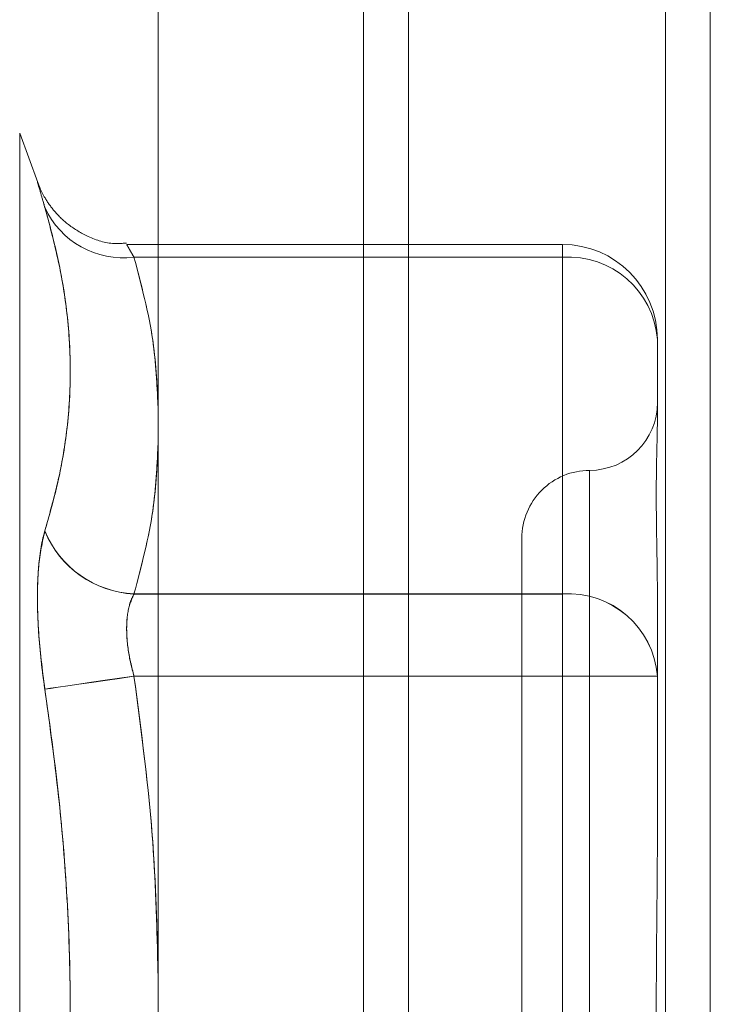
# Model space of a CAD drawing. Units: inches. Extents: x 0 to 23.4, y 0 to 16.5.
# Drawn here: x 11.8 to 11.8, y 11 to 11.1 of the extents above; entities that cross this region are included whole.
import ezdxf

# ---------------------------------------------------------------- set-up
doc = ezdxf.new("R2010")
doc.units = ezdxf.units.IN
doc.header["$MEASUREMENT"] = 0
doc.linetypes.add('HIDDEN', pattern=[0.07500000000000001, 0.05, -0.025])

msp = doc.modelspace()

# ---------------------------------------------------------------- linework, layer by layer
at = {"color": 7, "linetype": 'Continuous', "lineweight": 15}
for p, q in [((11.7715802915, 11.2700629349), (11.7715802915, 4.6199962682)), ((11.7813247359, 11.2700629349), (11.7813247359, 4.6199962682)), ((11.763508879, 11.261547142), (11.763508879, 4.628512061))]:
    msp.add_line(p, q, dxfattribs=at)
at = {"color": 7, "linetype": 'HIDDEN', "lineweight": 0}
for p, q in [((11.7798802915, 4.6199962682), (11.7798802915, 11.2700629349)), ((11.7813247359, 11.2700629349), (11.7813247359, 4.6199962682)), ((11.770135847, 4.7401684904), (11.770135847, 11.1498907126)), ((11.7590391241, 11.0580947285), (11.7590391241, 11.0013422524)), ((11.7596199018, 11.0564990551), (11.7590391241, 11.0580947286)), ((11.7765553356, 11.0545006964), (11.7624915846, 11.0545006964)), ((11.7765553356, 11.0540902823), (11.7765553356, 11.0545006964)), ((11.7627270543, 11.0540906186), (11.7765553356, 11.0540906186)), ((11.7765553356, 11.0540902823), (11.7627270543, 11.0540902823)), ((11.7765553356, 11.0540906186), (11.7765553356, 11.0432326398)), ((11.7765553356, 11.0432281724), (11.7765553356, 11.0540902823)), ((11.7796174529, 11.0514385792), (11.7796174529, 11.0489097601)), ((11.7774302263, 11.0472163031), (11.7774302263, 11.0124158275)), ((11.7752429997, 11.0450290765), (11.7752429997, 11.0144079042)), ((11.7765553356, 11.0432326398), (11.7627270543, 11.0432326398)), ((11.7627270543, 11.0432281724), (11.7765553356, 11.0432281724)), ((11.7765553356, 11.0405809366), (11.7765553356, 11.0432326398)), ((11.7765553356, 11.0432281724), (11.7765553356, 11.040576133)), ((11.7796174529, 11.0431052883), (11.7796174529, 11.0405764692)), ((11.7627270543, 11.0405809366), (11.7765553356, 11.0405809366)), ((11.7765553356, 11.040576133), (11.7627270543, 11.040576133)), ((11.7765553356, 11.0405809366), (11.7765553356, 11.0188608479)), ((11.7765553356, 11.040576133), (11.7796174529, 11.0405764692)), ((11.7765553356, 11.0188560442), (11.7765553356, 11.040576133)), ((11.7796174529, 11.0405764692), (11.7796174529, 11.0355197928))]:
    msp.add_line(p, q, dxfattribs=at)
at = {"color": 8, "linetype": 'Continuous', "lineweight": 15}
msp.add_line((11.770135847, 11.1498907126), (11.770135847, 10.9879212356), dxfattribs=at)
at = {"color": 7, "linetype": 'HIDDEN', "lineweight": 0, "flags": 128}
for points in [[(11.7598496053, 11.0401629637), (11.7600328448, 11.040189547), (11.760281921, 11.0402257026), (11.7605907472, 11.040270547), (11.760951777, 11.0403229845), (11.7613561881, 11.0403817336), (11.7617940981, 11.0404453586), (11.7622548062, 11.040512305), (11.7627270543, 11.0405809366)], [(11.7627270543, 11.040576133), (11.7622548062, 11.0405074931), (11.7617940981, 11.0404405223), (11.7613561881, 11.0403768572), (11.760951777, 11.0403180534), (11.7605907472, 11.0402655479), (11.760281921, 11.0402206237), (11.7600328448, 11.0401843787), (11.7598496053, 11.0401576985)], [(11.7765553356, 11.0405809366), (11.7771527251, 11.0405809301), (11.7777271572, 11.040580911), (11.7782565568, 11.0405808799), (11.7787205795, 11.0405808381), (11.7791013931, 11.0405807872), (11.7793843631, 11.040580729), (11.7795586152, 11.040580666), (11.7796174529, 11.0405806004)]]:
    msp.add_lwpolyline(points, dxfattribs=at)
at = {"color": 7, "linetype": 'HIDDEN', "lineweight": 0}
for centre, radius, start, end in [((11.7623814014, 11.0568482116), 0.0027791717190182, 204.3575562163, 277.1445275854), ((11.7623812323, 11.0568477943), 0.0027791122405759, 204.3632988417, 277.1481943662), ((11.7765553356, 11.0514385792), 0.0030621172353449, 0, 90), ((11.7767467908, 11.0512174918), 0.0028791631645257, 4.4040070442, 93.8127993594), ((11.7774302263, 11.0494035298), 0.0021872265966749, 270, 0), ((11.7774302263, 11.0450290766), 0.0021872265966767, 90, 180.0000000001), ((11.7628962949, 11.046527179), 0.0032988832617639, 202.5490174755, 267.0592983588), ((11.7628963152, 11.0465228347), 0.0032990072918942, 202.5532836922, 267.0590552517), ((11.7767466452, 11.0403597091), 0.0028792932824223, 4.3998928783, 93.809723001), ((11.7767467908, 11.0403553819), 0.002879163164554, 4.4040070445, 93.8127993588)]:
    msp.add_arc(centre, radius, start, end, dxfattribs=at)
for points, knots in [([(11.75984960531123, 11.05570199869931), (11.75980729207664, 11.05584699430937), (11.75972146347612, 11.05614110489703), (11.7596448238767, 11.05640777340325), (11.75960841182981, 11.05653474399877), (11.75961713564296, 11.05650412833647), (11.75967000619166, 11.05631973299378), (11.75975066819273, 11.05603999496011), (11.75982224087951, 11.05579501531469), (11.75984960531123, 11.0557013520881)], [0, 0, 0, 0, 0.1495103293184772, 0.3032682906827024, 0.4528101939429447, 0.6068134906947312, 0.7543444163141474, 0.9060783414921967, 1, 1, 1, 1]), ([(11.7624900686542, 11.05454811349819), (11.76233747594777, 11.05453601808024), (11.76189442598989, 11.05450089926926), (11.76122972399173, 11.05474260110875), (11.7605974411542, 11.05512304534876), (11.76015532663697, 11.05555634136186), (11.75986954017073, 11.05596227870648), (11.75970679928963, 11.05627299591534), (11.75964229483563, 11.05644492815584), (11.75962164965112, 11.05649995649277)], [0, 0, 0, 0, 0.1228266498171268, 0.3566247909399172, 0.5528188162152273, 0.7178340657911924, 0.8517436204149568, 0.9525493183581595, 1, 1, 1, 1]), ([(11.75984960531123, 11.05570199869931), (11.75999105718823, 11.05518433616248), (11.76027418625567, 11.05414818652338), (11.76056427082044, 11.05249149799263), (11.76070668117759, 11.05073835299977), (11.76063402364054, 11.04889549732043), (11.76035890709954, 11.04706742580883), (11.76001952778801, 11.0458644547975), (11.75984960531124, 11.04526214402959)], [0, 0, 0, 0, 0.1460701271534308, 0.2923729239910411, 0.4678607677314153, 0.6439417425231071, 0.8217266081560741, 1, 1, 1, 1]), ([(11.75984960531123, 11.04525752537803), (11.75999105718823, 11.04575093116353), (11.76027418625567, 11.0467385286623), (11.76056427082044, 11.0483400182265), (11.76070668117759, 11.05006543272377), (11.76063402364054, 11.05192344585515), (11.76035890709954, 11.05380672781185), (11.76001952778801, 11.05506923325998), (11.75984960531123, 11.0557013520881)], [0, 0, 0, 0, 0.146070127153651, 0.2923729239912095, 0.4678607677315637, 0.6439417425230775, 0.8217266081560636, 1, 1, 1, 1]), ([(11.76272705428127, 11.05409061858367), (11.76270549624285, 11.05412776889313), (11.76266222965361, 11.05420232888548), (11.76261015834704, 11.05429278209518), (11.76256753307883, 11.05436711448528), (11.76253450438578, 11.05442493432763), (11.76251014075142, 11.05446769687762), (11.76249510434422, 11.05449413154972), (11.76248973650267, 11.05450356144462), (11.76249422491156, 11.05449562952882), (11.7625089111647, 11.05446975705946), (11.76253369125496, 11.05442620807051), (11.76256786547128, 11.05436633195984), (11.76261119370174, 11.05429073284718), (11.76266341744981, 11.05419998615956), (11.76270579417302, 11.05412693272905), (11.76272705428127, 11.05409028232943)], [0, 0, 0, 0, 0.0739556989628156, 0.1484277366479576, 0.2166699674594327, 0.2853546056207656, 0.355467518263303, 0.4260885120411524, 0.4965450403636538, 0.5675291358517869, 0.6401755400277129, 0.713391840061242, 0.7838036490673445, 0.8547072621170103, 0.9271076406786731, 1, 1, 1, 1]), ([(11.76350887895302, 11.04914956524069), (11.76347727415249, 11.04988261614045), (11.76340595902343, 11.05153671990476), (11.76296987724222, 11.05317716902196), (11.76272705428127, 11.05409061858367)], [0, 0, 0, 0, 0.4431710486263808, 1, 1, 1, 1]), ([(11.76272705428127, 11.05409028232943), (11.76296375191674, 11.05320109597582), (11.76339331372118, 11.05158738955333), (11.76347307004826, 11.04996025745074), (11.76350887895302, 11.04922970953531)], [0, 0, 0, 0, 0.5510211406553205, 1, 1, 1, 1]), ([(11.7796174528813, 11.04310528833354), (11.77961745039289, 11.04311615418684), (11.77961739504647, 11.04335782889712), (11.77961366917629, 11.04382127102892), (11.77960345083857, 11.04447510664654), (11.7795924711484, 11.04510280410168), (11.77958311250256, 11.04575681968304), (11.77957932895758, 11.04637477027625), (11.77958227444221, 11.04695580294588), (11.77958976807927, 11.04745935318237), (11.7796003593468, 11.04793354506345), (11.77961213650353, 11.04841726960884), (11.77961738023929, 11.04873332054674), (11.77961745037949, 11.04890368340658), (11.77961745288131, 11.0489097600513)], [0, 0, 0, 0, 0.0044167420366653, 0.0982357135523023, 0.1921423741897564, 0.2863092442109795, 0.3805649735121152, 0.4999999541275489, 0.5938191100077168, 0.6877289020559929, 0.781907152631127, 0.8761736387943377, 0.9955832579641398, 0.9999999999999999, 0.9999999999999999, 0.9999999999999999, 0.9999999999999999]), ([(11.76350887895302, 11.04817110565986), (11.76347727415249, 11.04743777585698), (11.76340595902344, 11.04578304275756), (11.76296987724221, 11.04414196950042), (11.76272705428126, 11.04322817239953)], [0, 0, 0, 0, 0.4431710486342462, 1, 1, 1, 1]), ([(11.76272705428127, 11.04323263977737), (11.76296375191674, 11.04412148795186), (11.76339331372118, 11.04573458064268), (11.76347307004826, 11.04736109390749), (11.76350887895302, 11.04809136397782)], [0, 0, 0, 0, 0.5510211406620609, 1, 1, 1, 1]), ([(11.75984960531123, 11.04016296374246), (11.75977132355596, 11.04078699140361), (11.75961470067281, 11.04203552001817), (11.7595980274817, 11.04372586452676), (11.75970819297421, 11.0447509140871), (11.75982228051125, 11.04516336017369), (11.75984960531124, 11.04526214402959)], [0, 0, 0, 0, 0.3031799493568674, 0.6065898448041108, 0.9057753889709532, 1, 1, 1, 1]), ([(11.75984960531123, 11.04525752537803), (11.75977132355595, 11.0449029899329), (11.75961470067281, 11.04419365014609), (11.7595980274817, 11.04256435544089), (11.75970819297419, 11.04115302121037), (11.75982228051124, 11.04035002253786), (11.75984960531122, 11.04015769847969)], [0, 0, 0, 0, 0.3031799493573644, 0.6065898448028743, 0.9057753889726462, 1, 1, 1, 1]), ([(11.76272705428127, 11.04058093660529), (11.76268554866746, 11.04073644442504), (11.76256666456616, 11.04118186386821), (11.76247245188458, 11.04192510164319), (11.76250359043524, 11.04271289086246), (11.76265261387683, 11.04305950072101), (11.76272705428127, 11.04323263977737)], [0, 0, 0, 0, 0.1488797913324154, 0.4264348497936213, 0.7134919090671878, 1, 1, 1, 1]), ([(11.76272705428126, 11.04322817239953), (11.76268554866745, 11.04314435943541), (11.76256666456615, 11.04290429482725), (11.76247245188457, 11.04232785615085), (11.76250359043524, 11.04148361577448), (11.76265261387682, 11.04087843416399), (11.76272705428126, 11.04057613297323)], [0, 0, 0, 0, 0.1488797913330556, 0.4264348497935303, 0.7134919090678947, 1, 1, 1, 1]), ([(11.76350887895302, 11.03069695000205), (11.76347727415249, 11.03216333070468), (11.76340595902343, 11.0354721675684), (11.76296987724222, 11.0387536899427), (11.76272705428127, 11.04058093660529)], [0, 0, 0, 0, 0.4431710486266719, 1, 1, 1, 1]), ([(11.76272705428126, 11.04057613297323), (11.76296375191673, 11.03879809844513), (11.76339331372118, 11.03557129933174), (11.76347307004826, 11.03231765396426), (11.76350887895302, 11.03085683597843)], [0, 0, 0, 0, 0.5510211406451478, 1, 1, 1, 1]), ([(11.75984960531123, 11.04016296374246), (11.75999105718823, 11.03915189542013), (11.76027418625567, 11.03712814828226), (11.76056427082044, 11.0338699701873), (11.76070668117759, 11.03039141069717), (11.76063402364054, 11.02669054188645), (11.76035890709954, 11.02297918841815), (11.76001952778801, 11.02051371195869), (11.75984960531124, 11.01927928236266)], [0, 0, 0, 0, 0.1460701271532963, 0.2923729239912355, 0.467860767731492, 0.6439417425232233, 0.8217266081560257, 1, 1, 1, 1]), ([(11.75984960531123, 11.01927401709989), (11.75999105718822, 11.02028508542222), (11.76027418625567, 11.02230883256009), (11.76056427082044, 11.02556701065505), (11.76070668117757, 11.02904557014518), (11.76063402364053, 11.0327464389559), (11.76035890709953, 11.0364577924242), (11.760019527788, 11.03892326888366), (11.75984960531122, 11.04015769847969)], [0, 0, 0, 0, 0.1460701271537541, 0.2923729239911994, 0.467860767731423, 0.6439417425227928, 0.8217266081556301, 1, 1, 1, 1]), ([(11.7796174528813, 11.02391305693224), (11.77961745039289, 11.02392999588916), (11.77961739504646, 11.0243067465589), (11.77961366917629, 11.02504561336595), (11.77960345083856, 11.02613380570879), (11.7795924711484, 11.02722706160332), (11.77958311250255, 11.02842174893549), (11.77957932895757, 11.02961683454017), (11.77958227444221, 11.03081051422523), (11.77958976807926, 11.03190499615203), (11.77960035934679, 11.03299912434129), (11.77961213650352, 11.03418865935081), (11.77961738023928, 11.03502794115669), (11.77961745037948, 11.03550285322631), (11.7796174528813, 11.03551979278652)], [0, 0, 0, 0, 0.0044167420358417, 0.0982357135530215, 0.192142374189174, 0.2863092442111699, 0.3805649735116118, 0.4999999541261395, 0.5938191100070167, 0.6877289020550829, 0.7819071526300204, 0.8761736387932326, 0.9955832579640698, 1, 1, 1, 1])]:
    msp.add_open_spline(points, degree=3, knots=knots, dxfattribs=at)

doc.saveas('drawing.dxf')
